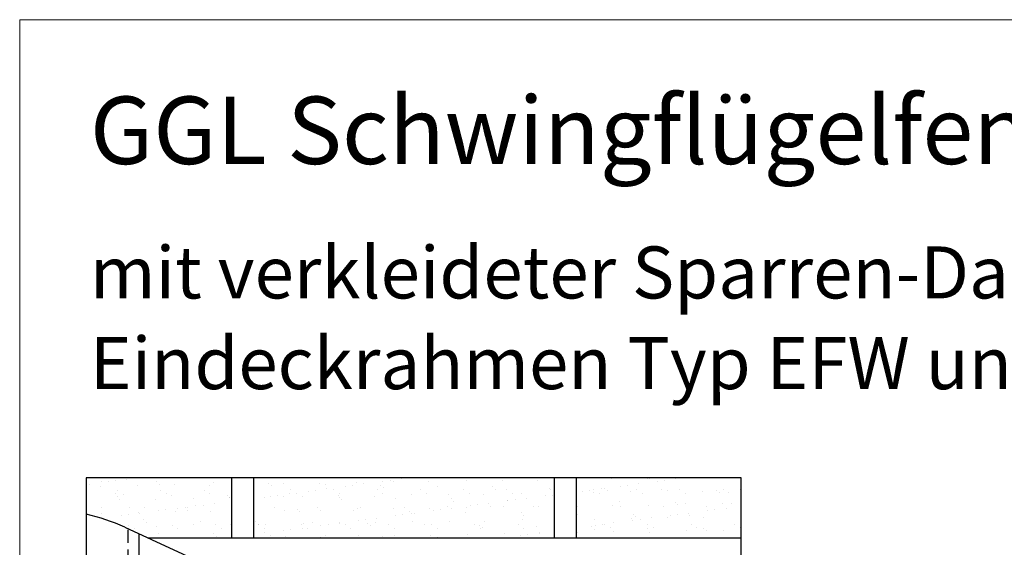
# Model space of a CAD drawing. Units: millimetres. Extents: x -14602 to -7183, y -131 to 3039.
# Drawn here: x -11371 to -10421, y 2331 to 2839 of the extents above; entities that cross this region are included whole.
import ezdxf

# ---------------------------------------------------------------- set-up
doc = ezdxf.new("R2010")
doc.units = ezdxf.units.MM
doc.header["$LTSCALE"] = 50
doc.header["$MEASUREMENT"] = 0
doc.linetypes.add('DASHED', pattern=[0.75, 0.5, -0.25])
for name, color, linetype in [('VELUX-INFO', 7, 'CONTINUOUS'), ('VELUX_ROOFCONSTRUCTION', 7, 'CONTINUOUS'), ('VELUX_ROOFINGMATERIAL', 3, 'CONTINUOUS'), ('VELUX_UNDERROOF', 3, 'DASHED')]:
    doc.layers.add(name, color=color, linetype=linetype)
doc.layers.add('VELUX_FRAME', color=7, linetype='CONTINUOUS', lineweight=18)
doc.styles.add('Verdana', font='verdana.ttf')

msp = doc.modelspace()

# ---------------------------------------------------------------- linework, layer by layer
at = {"layer": 'VELUX-INFO', "color": 0, "linetype": 'ByBlock'}
for p, q in [((-11306.51, 2397.8), (-11306.51, 1560.83)), ((-10674.94, 2242.5), (-10674.94, 2397.8))]:
    msp.add_line(p, q, dxfattribs=at)
at = {"layer": 'VELUX-INFO', "linetype": 'ByBlock'}
msp.add_line((-10674.94, 2397.8), (-11306.51, 2397.8), dxfattribs=at)
at = {"layer": 'VELUX_FRAME', "lineweight": 13}
msp.add_lwpolyline([(-11370.69, 80), (-7383.5, 80), (-7383.5, 2839.24), (-11370.69, 2839.24)], close=True, dxfattribs=at)
at = {"layer": 'VELUX_ROOFCONSTRUCTION', "color": 0, "ltscale": 0.5}
for p, q in [((-11166.23, 2339.83), (-11166.23, 2397.8)), ((-11145.01, 2339.83), (-11145.01, 2397.8)), ((-10855.03, 2339.83), (-10855.03, 2397.8)), ((-10833.81, 2339.83), (-10833.81, 2397.8))]:
    msp.add_line(p, q, dxfattribs=at)
at = {"layer": 'VELUX_ROOFCONSTRUCTION', "ltscale": 0.5}
msp.add_line((-10674.94, 2339.83), (-11246.5, 2339.83), dxfattribs=at)
at = {"layer": 'VELUX_ROOFINGMATERIAL', "color": 0, "ltscale": 0.5}
for p, q in [((-11269.35, 2350.33), (-11187.95, 2312.93)), ((-11269.35, 2350.33), (-11187.95, 2312.93)), ((-11255.54, 1697.65), (-11255.54, 2343.98))]:
    msp.add_line(p, q, dxfattribs=at)
at = {"layer": 'VELUX_ROOFINGMATERIAL', "color": 0, "linetype": 'DASHED', "ltscale": 0.5}
msp.add_line((-11266.17, 1697.65), (-11266.17, 2348.87), dxfattribs=at)
at = {"layer": 'VELUX_ROOFINGMATERIAL', "color": 0, "ltscale": 0.5}
msp.add_arc((-11346.85, 2181.62), 185.66, 65.32642, 77.45084, dxfattribs=at)
msp.add_arc((-11346.85, 2181.62), 185.66, 65.32642, 77.45084, dxfattribs=at)
at = {"layer": 'VELUX_UNDERROOF', "color": 0, "linetype": 'Continuous', "ltscale": 0.5}
for p, q in [((-11291.94, 2394.67), (-11291.94, 2394.67)), ((-11285.22, 2394.33), (-11285.22, 2394.33)), ((-11278.25, 2395.25), (-11278.25, 2395.25)), ((-11267.36, 2396.68), (-11267.36, 2396.68)), ((-11238.34, 2394.21), (-11238.34, 2394.21)), ((-11183.95, 2393.02), (-11183.95, 2393.02)), ((-11045.71, 2393.76), (-11045.71, 2393.76)), ((-11020.47, 2394.5), (-11020.47, 2394.5)), ((-11013.5, 2395.42), (-11013.5, 2395.42)), ((-11010.64, 2394.21), (-11010.64, 2394.21)), ((-11002.61, 2396.85), (-11002.61, 2396.85)), ((-10976.38, 2394.04), (-10976.38, 2394.04)), ((-10940.2, 2395.35), (-10940.2, 2395.35)), ((-10905.13, 2395.79), (-10905.13, 2395.79)), ((-10870.87, 2395.63), (-10870.87, 2395.63)), ((-10799.63, 2397.38), (-10799.63, 2397.38)), ((-10765.36, 2397.21), (-10765.36, 2397.21)), ((-10763.64, 2397.12), (-10763.64, 2397.12)), ((-10755.72, 2394.68), (-10755.72, 2394.68)), ((-10748.75, 2395.59), (-10748.75, 2395.59)), ((-10737.86, 2397.03), (-10737.86, 2397.03)), ((-11303.41, 2391.94), (-11303.41, 2391.94)), ((-11292.9, 2389.28), (-11292.9, 2389.28)), ((-11276.33, 2385.89), (-11276.33, 2385.89)), ((-11256.72, 2390.59), (-11256.72, 2390.59)), ((-11235.87, 2391.94), (-11235.87, 2391.94)), ((-11234.61, 2385.97), (-11234.61, 2385.97)), ((-11221.66, 2391.03), (-11221.66, 2391.03)), ((-11192.9, 2386.04), (-11192.9, 2386.04)), ((-11187.39, 2390.87), (-11187.39, 2390.87)), ((-11130.35, 2392.56), (-11130.35, 2392.56)), ((-11127.88, 2390.3), (-11127.88, 2390.3)), ((-11116.15, 2392.62), (-11116.15, 2392.62)), ((-11109.47, 2386.19), (-11109.47, 2386.19)), ((-11092.59, 2385.01), (-11092.59, 2385.01)), ((-11085.61, 2385.93), (-11085.61, 2385.93)), ((-11081.88, 2392.46), (-11081.88, 2392.46)), ((-11075.96, 2391.38), (-11075.96, 2391.38)), ((-11074.72, 2387.36), (-11074.72, 2387.36)), ((-11067.75, 2386.27), (-11067.75, 2386.27)), ((-11056.53, 2389.76), (-11056.53, 2389.76)), ((-11049.56, 2390.67), (-11049.56, 2390.67)), ((-11038.67, 2392.11), (-11038.67, 2392.11)), ((-11026.04, 2386.35), (-11026.04, 2386.35)), ((-11022.36, 2390.92), (-11022.36, 2390.92)), ((-11019.89, 2388.65), (-11019.89, 2388.65)), ((-10984.33, 2386.42), (-10984.33, 2386.42)), ((-10967.97, 2389.73), (-10967.97, 2389.73)), ((-10942.61, 2386.5), (-10942.61, 2386.5)), ((-10914.37, 2389.27), (-10914.37, 2389.27)), ((-10911.9, 2387.01), (-10911.9, 2387.01)), ((-10900.9, 2386.57), (-10900.9, 2386.57)), ((-10859.98, 2388.09), (-10859.98, 2388.09)), ((-10859.18, 2386.65), (-10859.18, 2386.65)), ((-10827.84, 2385.18), (-10827.84, 2385.18)), ((-10820.87, 2386.1), (-10820.87, 2386.1)), ((-10817.69, 2383.52), (-10817.69, 2383.52)), ((-10817.47, 2386.72), (-10817.47, 2386.72)), ((-10809.98, 2387.53), (-10809.98, 2387.53)), ((-10806.38, 2387.63), (-10806.38, 2387.63)), ((-10803.91, 2385.36), (-10803.91, 2385.36)), ((-10791.78, 2389.93), (-10791.78, 2389.93)), ((-10784.81, 2390.85), (-10784.81, 2390.85)), ((-10781.51, 2384.82), (-10781.51, 2384.82)), ((-10775.75, 2386.8), (-10775.75, 2386.8)), ((-10773.92, 2392.28), (-10773.92, 2392.28)), ((-10751.99, 2386.44), (-10751.99, 2386.44)), ((-10746.45, 2385.27), (-10746.45, 2385.27)), ((-10734.04, 2386.88), (-10734.04, 2386.88)), ((-10728.39, 2383.28), (-10728.39, 2383.28)), ((-10712.19, 2385.1), (-10712.19, 2385.1)), ((-10698.39, 2385.98), (-10698.39, 2385.98)), ((-10695.92, 2383.72), (-10695.92, 2383.72)), ((-10692.32, 2386.95), (-10692.32, 2386.95)), ((-10686.68, 2383.35), (-10686.68, 2383.35)), ((-10676.01, 2386.41), (-10676.01, 2386.41)), ((-11278.61, 2382.45), (-11278.61, 2382.45)), ((-11276.14, 2380.19), (-11276.14, 2380.19)), ((-11273.99, 2377.34), (-11273.99, 2377.34)), ((-11270.68, 2382.29), (-11270.68, 2382.29)), ((-11239.72, 2377.17), (-11239.72, 2377.17)), ((-11228.96, 2382.37), (-11228.96, 2382.37)), ((-11224.22, 2381.27), (-11224.22, 2381.27)), ((-11203.55, 2378.47), (-11203.55, 2378.47)), ((-11187.25, 2382.44), (-11187.25, 2382.44)), ((-11170.62, 2380.8), (-11170.62, 2380.8)), ((-11168.48, 2378.92), (-11168.48, 2378.92)), ((-11168.15, 2378.54), (-11168.15, 2378.54)), ((-11134.22, 2378.76), (-11134.22, 2378.76)), ((-11128.64, 2380.26), (-11128.64, 2380.26)), ((-11121.67, 2381.18), (-11121.67, 2381.18)), ((-11116.23, 2379.62), (-11116.23, 2379.62)), ((-11110.78, 2382.61), (-11110.78, 2382.61)), ((-11103.82, 2382.6), (-11103.82, 2382.6)), ((-11098.04, 2380.06), (-11098.04, 2380.06)), ((-11062.97, 2380.51), (-11062.97, 2380.51)), ((-11062.63, 2379.16), (-11062.63, 2379.16)), ((-11062.11, 2382.67), (-11062.11, 2382.67)), ((-11060.16, 2376.9), (-11060.16, 2376.9)), ((-11028.71, 2380.34), (-11028.71, 2380.34)), ((-11020.39, 2382.75), (-11020.39, 2382.75)), ((-11008.24, 2377.98), (-11008.24, 2377.98)), ((-10992.53, 2381.65), (-10992.53, 2381.65)), ((-10978.68, 2382.82), (-10978.68, 2382.82)), ((-10957.47, 2382.09), (-10957.47, 2382.09)), ((-10954.64, 2377.52), (-10954.64, 2377.52)), ((-10952.17, 2375.25), (-10952.17, 2375.25)), ((-10936.96, 2382.9), (-10936.96, 2382.9)), ((-10923.2, 2381.93), (-10923.2, 2381.93)), ((-10900.25, 2376.33), (-10900.25, 2376.33)), ((-10899.95, 2375.69), (-10899.95, 2375.69)), ((-10895.25, 2382.97), (-10895.25, 2382.97)), ((-10892.98, 2376.61), (-10892.98, 2376.61)), ((-10887.02, 2383.23), (-10887.02, 2383.23)), ((-10882.09, 2378.04), (-10882.09, 2378.04)), ((-10863.89, 2380.43), (-10863.89, 2380.43)), ((-10856.92, 2381.35), (-10856.92, 2381.35)), ((-10811.82, 2383.13), (-10811.82, 2383.13)), ((-10792.26, 2374.69), (-10792.26, 2374.69)), ((-10770.1, 2383.2), (-10770.1, 2383.2)), ((-10738.66, 2374.23), (-10738.66, 2374.23)), ((-11292.06, 2369.26), (-11292.06, 2369.26)), ((-11264.48, 2369.51), (-11264.48, 2369.51)), ((-11255.88, 2364.78), (-11255.88, 2364.78)), ((-11250.34, 2369.34), (-11250.34, 2369.34)), ((-11236.81, 2366.02), (-11236.81, 2366.02)), ((-11229.84, 2366.94), (-11229.84, 2366.94)), ((-11220.81, 2365.22), (-11220.81, 2365.22)), ((-11218.95, 2368.37), (-11218.95, 2368.37)), ((-11210.88, 2369.05), (-11210.88, 2369.05)), ((-11208.63, 2369.41), (-11208.63, 2369.41)), ((-11208.42, 2366.79), (-11208.42, 2366.79)), ((-11200.76, 2370.77), (-11200.76, 2370.77)), ((-11193.78, 2371.69), (-11193.78, 2371.69)), ((-11186.55, 2365.06), (-11186.55, 2365.06)), ((-11182.89, 2373.12), (-11182.89, 2373.12)), ((-11166.91, 2369.49), (-11166.91, 2369.49)), ((-11125.2, 2369.56), (-11125.2, 2369.56)), ((-11115.31, 2366.81), (-11115.31, 2366.81)), ((-11102.89, 2367.4), (-11102.89, 2367.4)), ((-11100.43, 2365.14), (-11100.43, 2365.14)), ((-11083.48, 2369.64), (-11083.48, 2369.64)), ((-11081.04, 2366.65), (-11081.04, 2366.65)), ((-11048.5, 2366.22), (-11048.5, 2366.22)), ((-11044.86, 2367.95), (-11044.86, 2367.95)), ((-11041.77, 2369.72), (-11041.77, 2369.72)), ((-11009.8, 2368.4), (-11009.8, 2368.4)), ((-11000.06, 2369.79), (-11000.06, 2369.79)), ((-10994.9, 2365.76), (-10994.9, 2365.76)), ((-10975.53, 2368.23), (-10975.53, 2368.23)), ((-10972.06, 2366.19), (-10972.06, 2366.19)), ((-10965.09, 2367.11), (-10965.09, 2367.11)), ((-10958.34, 2369.87), (-10958.34, 2369.87)), ((-10954.2, 2368.55), (-10954.2, 2368.55)), ((-10940.51, 2364.57), (-10940.51, 2364.57)), ((-10939.35, 2369.54), (-10939.35, 2369.54)), ((-10936.01, 2370.94), (-10936.01, 2370.94)), ((-10929.04, 2371.86), (-10929.04, 2371.86)), ((-10918.15, 2373.29), (-10918.15, 2373.29)), ((-10916.63, 2369.94), (-10916.63, 2369.94)), ((-10904.29, 2369.98), (-10904.29, 2369.98)), ((-10874.91, 2370.02), (-10874.91, 2370.02)), ((-10870.03, 2369.82), (-10870.03, 2369.82)), ((-10833.2, 2370.1), (-10833.2, 2370.1)), ((-10798.78, 2371.57), (-10798.78, 2371.57)), ((-10791.48, 2370.17), (-10791.48, 2370.17)), ((-10764.52, 2371.4), (-10764.52, 2371.4)), ((-10749.77, 2370.25), (-10749.77, 2370.25)), ((-10736.19, 2371.96), (-10736.19, 2371.96)), ((-10728.34, 2372.71), (-10728.34, 2372.71)), ((-10708.06, 2370.32), (-10708.06, 2370.32)), ((-10707.32, 2366.37), (-10707.32, 2366.37)), ((-10700.35, 2367.28), (-10700.35, 2367.28)), ((-10693.28, 2373.16), (-10693.28, 2373.16)), ((-10689.46, 2368.72), (-10689.46, 2368.72)), ((-10684.27, 2373.04), (-10684.27, 2373.04)), ((-11292.06, 2363.47), (-11292.06, 2363.47)), ((-11291.06, 2358.88), (-11291.06, 2358.88)), ((-11272.87, 2361.27), (-11272.87, 2361.27)), ((-11265.9, 2362.19), (-11265.9, 2362.19)), ((-11255.01, 2363.63), (-11255.01, 2363.63)), ((-11251.15, 2357.29), (-11251.15, 2357.29)), ((-11248.68, 2355.03), (-11248.68, 2355.03)), ((-11196.76, 2356.11), (-11196.76, 2356.11)), ((-11143.16, 2355.65), (-11143.16, 2355.65)), ((-11044.18, 2356.7), (-11044.18, 2356.7)), ((-11037.21, 2357.62), (-11037.21, 2357.62)), ((-11026.32, 2359.05), (-11026.32, 2359.05)), ((-11008.12, 2361.45), (-11008.12, 2361.45)), ((-11001.15, 2362.37), (-11001.15, 2362.37)), ((-10992.44, 2363.5), (-10992.44, 2363.5)), ((-10991.69, 2355.84), (-10991.69, 2355.84)), ((-10990.26, 2363.8), (-10990.26, 2363.8)), ((-10956.62, 2356.28), (-10956.62, 2356.28)), ((-10922.36, 2356.12), (-10922.36, 2356.12)), ((-10886.91, 2364.11), (-10886.91, 2364.11)), ((-10886.18, 2357.42), (-10886.18, 2357.42)), ((-10884.45, 2361.85), (-10884.45, 2361.85)), ((-10832.52, 2362.93), (-10832.52, 2362.93)), ((-10816.85, 2357.71), (-10816.85, 2357.71)), ((-10780.67, 2359.01), (-10780.67, 2359.01)), ((-10779.43, 2356.87), (-10779.43, 2356.87)), ((-10778.92, 2362.47), (-10778.92, 2362.47)), ((-10776.46, 2360.21), (-10776.46, 2360.21)), ((-10772.46, 2357.79), (-10772.46, 2357.79)), ((-10761.57, 2359.22), (-10761.57, 2359.22)), ((-10745.61, 2359.46), (-10745.61, 2359.46)), ((-10743.37, 2361.62), (-10743.37, 2361.62)), ((-10736.4, 2362.54), (-10736.4, 2362.54)), ((-10725.51, 2363.97), (-10725.51, 2363.97)), ((-10724.53, 2361.28), (-10724.53, 2361.28)), ((-10711.34, 2359.29), (-10711.34, 2359.29)), ((-10675.16, 2360.6), (-10675.16, 2360.6)), ((-11265.51, 2352.35), (-11265.51, 2352.35)), ((-11259.86, 2348.75), (-11259.86, 2348.75)), ((-11238.88, 2351.36), (-11238.88, 2351.36)), ((-11223.79, 2352.42), (-11223.79, 2352.42)), ((-11218.14, 2348.83), (-11218.14, 2348.83)), ((-11202.7, 2352.66), (-11202.7, 2352.66)), ((-11182.08, 2352.5), (-11182.08, 2352.5)), ((-11176.43, 2348.9), (-11176.43, 2348.9)), ((-11167.64, 2353.11), (-11167.64, 2353.11)), ((-11140.69, 2353.38), (-11140.69, 2353.38)), ((-11140.36, 2352.58), (-11140.36, 2352.58)), ((-11134.72, 2348.98), (-11134.72, 2348.98)), ((-11133.37, 2352.95), (-11133.37, 2352.95)), ((-11116.29, 2347.21), (-11116.29, 2347.21)), ((-11109.32, 2348.12), (-11109.32, 2348.12)), ((-11098.65, 2352.65), (-11098.65, 2352.65)), ((-11098.43, 2349.56), (-11098.43, 2349.56)), ((-11097.19, 2354.25), (-11097.19, 2354.25)), ((-11093, 2349.05), (-11093, 2349.05)), ((-11088.77, 2354.46), (-11088.77, 2354.46)), ((-11080.23, 2351.95), (-11080.23, 2351.95)), ((-11073.26, 2352.87), (-11073.26, 2352.87)), ((-11062.37, 2354.3), (-11062.37, 2354.3)), ((-11062.13, 2354.7), (-11062.13, 2354.7)), ((-11056.94, 2352.73), (-11056.94, 2352.73)), ((-11051.29, 2349.13), (-11051.29, 2349.13)), ((-11035.17, 2354), (-11035.17, 2354)), ((-11032.7, 2351.74), (-11032.7, 2351.74)), ((-11027.86, 2354.53), (-11027.86, 2354.53)), ((-11015.22, 2352.8), (-11015.22, 2352.8)), ((-11009.57, 2349.2), (-11009.57, 2349.2)), ((-10980.78, 2352.82), (-10980.78, 2352.82)), ((-10973.51, 2352.88), (-10973.51, 2352.88)), ((-10967.86, 2349.28), (-10967.86, 2349.28)), ((-10931.79, 2352.95), (-10931.79, 2352.95)), ((-10927.18, 2352.36), (-10927.18, 2352.36)), ((-10926.14, 2349.36), (-10926.14, 2349.36)), ((-10924.71, 2350.09), (-10924.71, 2350.09)), ((-10890.08, 2353.03), (-10890.08, 2353.03)), ((-10884.43, 2349.43), (-10884.43, 2349.43)), ((-10872.79, 2351.17), (-10872.79, 2351.17)), ((-10833.68, 2349.73), (-10833.68, 2349.73)), ((-10833, 2345.31), (-10833, 2345.31)), ((-10819.19, 2350.71), (-10819.19, 2350.71)), ((-10816.72, 2348.45), (-10816.72, 2348.45)), ((-10815.49, 2352.13), (-10815.49, 2352.13)), ((-10808.52, 2353.04), (-10808.52, 2353.04)), ((-10806.65, 2353.18), (-10806.65, 2353.18)), ((-10801, 2349.58), (-10801, 2349.58)), ((-10797.94, 2345.76), (-10797.94, 2345.76)), ((-10797.63, 2354.48), (-10797.63, 2354.48)), ((-10764.94, 2353.26), (-10764.94, 2353.26)), ((-10764.8, 2349.53), (-10764.8, 2349.53)), ((-10763.67, 2345.59), (-10763.67, 2345.59)), ((-10759.29, 2349.66), (-10759.29, 2349.66)), ((-10727.49, 2346.9), (-10727.49, 2346.9)), ((-10723.22, 2353.33), (-10723.22, 2353.33)), ((-10717.57, 2349.73), (-10717.57, 2349.73)), ((-10711.2, 2349.07), (-10711.2, 2349.07)), ((-10708.73, 2346.81), (-10708.73, 2346.81)), ((-10692.43, 2347.35), (-10692.43, 2347.35)), ((-10681.51, 2353.41), (-10681.51, 2353.41)), ((-10675.86, 2349.81), (-10675.86, 2349.81)), ((-11237.03, 2344.35), (-11237.03, 2344.35)), ((-11183.43, 2343.89), (-11183.43, 2343.89)), ((-11180.96, 2341.63), (-11180.96, 2341.63)), ((-11170.54, 2340.06), (-11170.54, 2340.06)), ((-11134.49, 2344.81), (-11134.49, 2344.81)), ((-11129.04, 2342.71), (-11129.04, 2342.71)), ((-11114.46, 2341), (-11114.46, 2341)), ((-11080.2, 2340.84), (-11080.2, 2340.84)), ((-11075.44, 2342.25), (-11075.44, 2342.25)), ((-11072.97, 2339.98), (-11072.97, 2339.98)), ((-11044.02, 2342.14), (-11044.02, 2342.14)), ((-11021.05, 2341.06), (-11021.05, 2341.06)), ((-11008.95, 2342.59), (-11008.95, 2342.59)), ((-10974.69, 2342.42), (-10974.69, 2342.42)), ((-10967.45, 2340.6), (-10967.45, 2340.6)), ((-10938.51, 2343.73), (-10938.51, 2343.73)), ((-10905.8, 2340.24), (-10905.8, 2340.24)), ((-10903.45, 2344.17), (-10903.45, 2344.17)), ((-10887.6, 2342.63), (-10887.6, 2342.63)), ((-10880.63, 2343.55), (-10880.63, 2343.55)), ((-10869.74, 2344.98), (-10869.74, 2344.98)), ((-10869.18, 2344.01), (-10869.18, 2344.01))]:
    msp.add_line(p, q, dxfattribs=at)

# ---------------------------------------------------------------- texts
at = {"layer": 'VELUX_FRAME', "attachment_point": 1, "line_spacing_factor": 1.04603, "style": 'Verdana'}
for s, insert, char_height in [('GGL Schwingflügelfenster Holz mit VFE Fassadenelement Holz', (-11302.97, 2765.21), 65), ('{\\H0.5824x;mit verkleideter Sparren-Dachkonstruktion (Standard Einbau)\\PEindeckrahmen Typ EFW und Innenverkleidung Typ LSB/LVI}', (-11302.97, 2620.83), 86.0396)]:
    msp.add_mtext(s, dxfattribs=dict(at, insert=insert, char_height=char_height))

doc.saveas('drawing.dxf')
